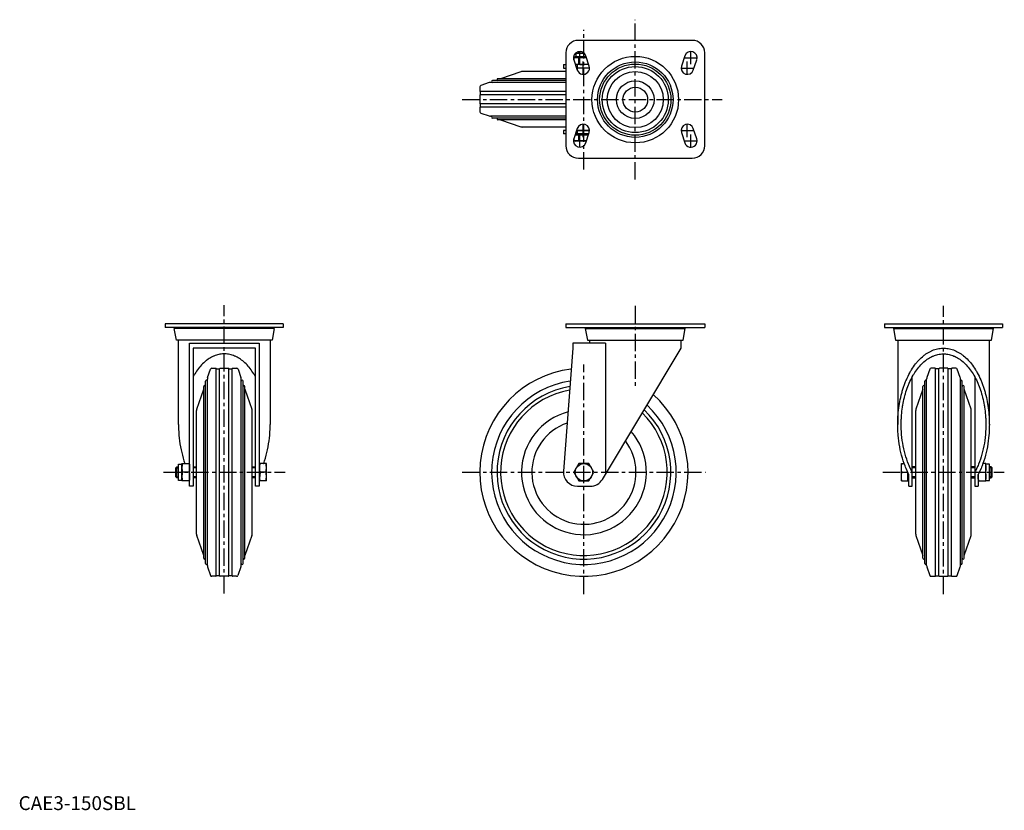
# Model space of a CAD drawing. Extents: x 1 to 710, y 0 to 570.
import ezdxf

# ---------------------------------------------------------------- set-up
doc = ezdxf.new("R2010")
doc.units = 0
doc.header["$LTSCALE"] = 10
doc.header["$MEASUREMENT"] = 0
doc.linetypes.add('CENTER', pattern=[2, 1.25, -0.25, 0.25, -0.25])
doc.linetypes.add('HIDDEN', pattern=[0.375, 0.25, -0.125])
doc.layers.get('0').update_dxf_attribs({"linetype": 'CONTINUOUS'})
for name, color, linetype in [('1', 1, 'CENTER'), ('2', 2, 'HIDDEN'), ('3', 3, 'CONTINUOUS')]:
    doc.layers.add(name, color=color, linetype=linetype)
doc.styles.add('Standard1', font='ARIAL.TTF')

msp = doc.modelspace()

# ---------------------------------------------------------------- linework, layer by layer
for p, q in [((485.23, 554.92), (403.23, 554.92)), ((403.43, 546.84), (403.23, 546.65)), ((403.23, 546.65), (403.23, 545.42)), ((405.76, 546.65), (403.23, 546.65)), ((394.23, 545.92), (394.23, 478.92)), ((399.97, 540.99), (402.47, 533.49)), ((400.98, 542.92), (400.01, 542.66)), ((400.01, 540.87), (400.01, 542.66)), ((408.81, 542.92), (400.98, 542.92)), ((401.42, 545.42), (401.42, 542.92)), ((407.59, 545.42), (401.42, 545.42)), ((403.62, 537.68), (403.62, 542.66)), ((411, 536.34), (408.5, 543.84)), ((479.97, 543.84), (477.47, 536.34)), ((486, 533.49), (488.5, 540.99)), ((494.23, 478.92), (494.23, 545.92)), ((361.76, 532.25), (347.23, 527.25)), ((394.23, 532.42), (362.74, 532.42)), ((392.53, 537.42), (392.53, 534.92)), ((392.53, 537.42), (394.23, 537.42)), ((392.53, 534.92), (394.23, 534.92)), ((410.64, 537.42), (401.16, 537.42)), ((402.53, 533.3), (402.53, 537.42)), ((394.23, 525.92), (341.43, 525.92)), ((394.23, 527.25), (345.3, 527.25)), ((332.23, 521.37), (332.23, 518.42)), ((332.53, 518.12), (332.53, 515.72)), ((394.22, 518.12), (332.53, 518.12)), ((339.02, 524.42), (332.91, 522.32)), ((394.23, 524.59), (339.99, 524.59)), ((332.23, 515.42), (332.23, 509.42)), ((394.22, 515.72), (332.53, 515.72)), ((332.23, 506.42), (332.23, 503.46)), ((332.53, 509.12), (332.53, 506.72)), ((394.22, 509.12), (332.53, 509.12)), ((394.22, 506.72), (332.53, 506.72)), ((332.91, 502.51), (339.02, 500.41)), ((394.23, 500.25), (339.99, 500.25)), ((394.23, 498.92), (341.43, 498.92)), ((394.23, 497.58), (345.3, 497.58)), ((347.23, 497.58), (361.76, 492.58)), ((394.23, 492.42), (362.74, 492.42)), ((392.53, 489.92), (392.53, 487.42)), ((394.23, 489.92), (392.53, 489.92)), ((402.47, 491.34), (399.97, 483.84)), ((402.01, 489.92), (411.23, 489.92)), ((402.53, 487.42), (402.53, 489.92)), ((488.5, 483.84), (486, 491.34)), ((394.23, 487.42), (392.53, 487.42)), ((400.01, 482.38), (400.01, 483.97)), ((400.01, 482.38), (400.98, 482.12)), ((400.98, 486.82), (400.96, 486.81)), ((410.45, 486.82), (400.98, 486.82)), ((410.64, 487.42), (401.16, 487.42)), ((401.42, 487.42), (401.42, 486.82)), ((403.62, 482.38), (403.62, 486.56)), ((408.5, 480.99), (411, 488.49)), ((477.47, 488.49), (479.97, 480.99)), ((408.88, 482.12), (400.98, 482.12)), ((403.23, 469.92), (485.23, 469.92)), ((105.63, 350.52), (105.63, 348.02)), ((190.63, 350.52), (105.63, 350.52)), ((190.63, 348.02), (105.63, 348.02)), ((113.38, 347.22), (113.38, 348.02)), ((182.98, 348.02), (182.98, 347.22)), ((190.68, 350.52), (190.68, 348.02)), ((394.23, 350.52), (394.23, 348.02)), ((394.23, 350.52), (494.23, 350.52)), ((394.23, 348.02), (494.23, 348.02)), ((409.43, 348.02), (409.43, 347.22)), ((479.03, 347.22), (479.03, 348.02)), ((494.23, 350.52), (494.23, 348.02)), ((623.79, 350.52), (708.79, 350.52)), ((623.79, 350.52), (623.79, 348.02)), ((623.79, 348.02), (708.79, 348.02)), ((631.49, 348.02), (631.49, 347.22)), ((701.09, 347.22), (701.09, 348.02)), ((708.79, 350.52), (708.79, 348.02)), ((113.68, 338.72), (112.18, 347.22)), ((184.18, 347.22), (112.18, 347.22)), ((184.18, 347.22), (182.68, 338.72)), ((408.23, 347.22), (409.73, 338.72)), ((408.23, 347.22), (480.23, 347.22)), ((478.74, 338.72), (480.23, 347.22)), ((630.29, 347.22), (631.78, 338.72)), ((630.29, 347.22), (702.29, 347.22)), ((700.79, 338.72), (702.29, 347.22)), ((182.68, 338.72), (113.68, 338.72)), ((115.18, 277.96), (115.18, 338.72)), ((123.18, 336.72), (173.18, 336.72)), ((123.18, 233.52), (123.18, 336.72)), ((173.18, 336.72), (173.18, 233.52)), ((181.18, 338.72), (181.18, 277.96)), ((422.69, 336.72), (399.23, 336.72)), ((399.23, 336.72), (399.23, 333.02)), ((409.73, 338.72), (478.74, 338.72)), ((411.23, 338.72), (411.23, 336.72)), ((422.69, 336.72), (422.69, 242.02)), ((477.23, 333.02), (477.23, 338.72)), ((631.78, 338.72), (700.79, 338.72)), ((633.29, 338.72), (633.29, 277.96)), ((699.29, 277.96), (699.29, 338.72)), ((170.68, 333.02), (125.68, 333.02)), ((125.68, 333.02), (125.68, 233.52)), ((170.68, 233.52), (170.68, 333.02)), ((399.23, 333.02), (392.56, 244.27)), ((420.51, 238.38), (477.23, 333.02)), ((136.18, 311.74), (138.28, 317.85)), ((139.23, 318.52), (142.18, 318.52)), ((142.43, 168.82), (142.43, 318.22)), ((142.48, 318.22), (144.88, 318.22)), ((144.83, 168.82), (144.83, 318.22)), ((145.18, 318.52), (151.18, 318.52)), ((151.43, 168.82), (151.43, 318.22)), ((151.48, 318.22), (153.88, 318.22)), ((153.83, 168.82), (153.83, 318.22)), ((154.18, 318.52), (157.14, 318.52)), ((158.09, 317.85), (160.19, 311.74)), ((643.79, 233.52), (643.79, 312.32)), ((656.38, 317.85), (654.28, 311.74)), ((660.29, 318.52), (657.33, 318.52)), ((662.99, 318.22), (660.59, 318.22)), ((660.59, 168.82), (660.59, 318.22)), ((662.99, 168.82), (662.99, 318.22)), ((669.29, 318.52), (663.29, 318.52)), ((671.99, 318.22), (669.59, 318.22)), ((669.59, 168.82), (669.59, 318.22)), ((671.99, 168.82), (671.99, 318.22)), ((675.24, 318.52), (672.29, 318.52)), ((678.29, 311.74), (676.19, 317.85)), ((688.79, 312.32), (688.79, 233.52)), ((133.35, 181.59), (133.35, 305.46)), ((134.68, 177.72), (134.68, 309.33)), ((136.02, 176.28), (136.02, 310.77)), ((160.35, 176.28), (160.35, 310.77)), ((161.69, 177.72), (161.69, 309.33)), ((163.02, 181.59), (163.02, 305.46)), ((651.45, 181.59), (651.45, 305.46)), ((652.78, 177.72), (652.78, 309.33)), ((654.12, 176.28), (654.12, 310.77)), ((678.45, 176.28), (678.45, 310.77)), ((679.79, 177.72), (679.79, 309.33)), ((681.12, 181.59), (681.12, 305.46)), ((128.35, 289), (133.35, 303.52)), ((163.02, 303.52), (168.02, 289)), ((651.45, 303.52), (646.45, 289)), ((686.12, 289), (681.12, 303.52)), ((128.18, 199.03), (128.18, 288.02)), ((168.18, 199.03), (168.18, 288.02)), ((646.29, 199.03), (646.29, 288.02)), ((686.29, 199.03), (686.29, 288.02)), ((115.18, 249.34), (117.68, 249.34)), ((115.18, 237.71), (115.18, 249.34)), ((117.68, 237.27), (117.68, 249.78)), ((117.68, 249.78), (123.18, 249.78)), ((173.18, 249.34), (173.78, 249.34)), ((173.78, 237.27), (173.78, 249.78)), ((178.48, 249.78), (173.78, 249.78)), ((178.48, 237.27), (178.48, 249.78)), ((403.62, 249.78), (400.01, 243.52)), ((410.85, 249.78), (403.62, 249.78)), ((414.46, 243.52), (410.85, 249.78)), ((635.99, 237.27), (635.99, 249.78)), ((635.99, 249.78), (637.94, 249.78)), ((696.79, 249.78), (694.63, 249.78)), ((696.79, 237.27), (696.79, 249.78)), ((699.29, 249.34), (696.79, 249.34)), ((699.29, 237.71), (699.29, 249.34)), ((113.18, 246.76), (113.95, 247.52)), ((113.18, 240.29), (113.18, 246.76)), ((113.95, 247.52), (115.18, 247.52)), ((113.95, 239.52), (113.95, 247.52)), ((122.92, 243.52), (117.94, 243.52)), ((125.68, 247.52), (128.18, 247.52)), ((168.18, 247.52), (170.68, 247.52)), ((178.22, 243.52), (174.04, 243.52)), ((400.01, 243.52), (403.62, 237.27)), ((410.85, 237.27), (414.46, 243.52)), ((636.24, 243.52), (640.43, 243.52)), ((640.69, 237.27), (640.69, 243.2)), ((641.29, 233.52), (641.29, 242.02)), ((646.29, 247.52), (643.79, 247.52)), ((688.79, 247.52), (686.29, 247.52)), ((691.29, 242.02), (691.29, 233.52)), ((692.02, 243.52), (696.53, 243.52)), ((700.52, 247.52), (699.29, 247.52)), ((701.29, 246.76), (700.52, 247.52)), ((700.52, 239.52), (700.52, 247.52)), ((701.29, 240.29), (701.29, 246.76)), ((113.95, 239.52), (113.18, 240.29)), ((115.18, 239.52), (113.95, 239.52)), ((117.68, 237.71), (115.18, 237.71)), ((123.18, 237.27), (117.68, 237.27)), ((128.18, 239.52), (125.68, 239.52)), ((170.68, 239.52), (168.18, 239.52)), ((173.78, 237.71), (173.18, 237.71)), ((178.48, 237.27), (173.78, 237.27)), ((401.81, 240.39), (403.62, 237.27)), ((403.62, 237.27), (410.85, 237.27)), ((635.99, 237.27), (640.69, 237.27)), ((640.69, 237.71), (641.29, 237.71)), ((643.79, 239.52), (646.29, 239.52)), ((686.29, 239.52), (688.79, 239.52)), ((691.29, 237.27), (696.79, 237.27)), ((696.79, 237.71), (699.29, 237.71)), ((699.29, 239.52), (700.52, 239.52)), ((700.52, 239.52), (701.29, 240.29)), ((125.68, 233.52), (123.18, 233.52)), ((173.18, 233.52), (170.68, 233.52)), ((402.53, 233.52), (411.93, 233.52)), ((641.29, 233.52), (643.79, 233.52)), ((688.79, 233.52), (691.29, 233.52)), ((133.35, 183.52), (128.35, 198.05)), ((168.02, 198.05), (163.02, 183.52)), ((646.45, 198.05), (651.45, 183.52)), ((681.12, 183.52), (686.12, 198.05)), ((136.18, 175.3), (138.23, 169.2)), ((160.19, 175.3), (158.03, 169.2)), ((654.28, 175.3), (656.38, 169.2)), ((676.19, 169.2), (678.29, 175.3)), ((142.13, 168.52), (139.17, 168.52)), ((144.83, 168.82), (142.43, 168.82)), ((151.13, 168.52), (145.13, 168.52)), ((153.83, 168.82), (151.43, 168.82)), ((157.09, 168.52), (154.13, 168.52)), ((657.33, 168.52), (660.29, 168.52)), ((660.59, 168.82), (662.99, 168.82)), ((663.29, 168.52), (669.29, 168.52)), ((669.59, 168.82), (671.99, 168.82)), ((672.29, 168.52), (675.24, 168.52))]:
    msp.add_line(p, q)
for points in [[(401.81, 542.92), (401.52, 542.91), (400.94, 542.85), (400.33, 542.74), (400.01, 542.66)], [(400.01, 542.66), (400.33, 542.74), (400.94, 542.85), (401.52, 542.91), (401.81, 542.92)], [(403.62, 542.66), (403.3, 542.74), (402.69, 542.85), (402.1, 542.91), (401.81, 542.92)], [(401.81, 542.92), (402.1, 542.91), (402.69, 542.85), (403.3, 542.74), (403.62, 542.66)], [(403.62, 542.66), (404.27, 542.74), (405.49, 542.85), (406.65, 542.91), (407.23, 542.92)], [(407.23, 542.92), (407.5, 542.92), (408.03, 542.9), (408.56, 542.88), (408.83, 542.86)], [(401.81, 537.42), (401.7, 537.42), (401.48, 537.43), (401.26, 537.44), (401.15, 537.45)], [(403.62, 537.68), (403.3, 537.6), (402.69, 537.48), (402.1, 537.42), (401.81, 537.42)], [(403.62, 537.68), (404.27, 537.6), (405.49, 537.48), (406.65, 537.42), (407.23, 537.42)], [(407.23, 537.42), (406.65, 537.42), (405.49, 537.48), (404.27, 537.6), (403.62, 537.68)], [(410.56, 537.64), (409.97, 537.57), (408.85, 537.47), (407.77, 537.42), (407.23, 537.42)], [(401.81, 482.12), (401.52, 482.12), (400.94, 482.18), (400.33, 482.3), (400.01, 482.38)], [(400.94, 486.75), (401.08, 486.77), (401.38, 486.8), (401.67, 486.82), (401.81, 486.82)], [(403.62, 486.56), (403.3, 486.64), (402.69, 486.75), (402.1, 486.81), (401.81, 486.82)], [(401.81, 486.82), (402.1, 486.81), (402.69, 486.75), (403.3, 486.64), (403.62, 486.56)], [(403.62, 482.38), (403.3, 482.3), (402.69, 482.18), (402.1, 482.12), (401.81, 482.12)], [(407.23, 486.82), (406.65, 486.81), (405.49, 486.75), (404.27, 486.64), (403.62, 486.56)], [(403.62, 486.56), (404.27, 486.64), (405.49, 486.75), (406.65, 486.81), (407.23, 486.82)], [(407.23, 482.12), (406.65, 482.12), (405.49, 482.18), (404.27, 482.3), (403.62, 482.38)], [(407.23, 486.82), (407.74, 486.81), (408.76, 486.77), (409.82, 486.68), (410.37, 486.62)], [(408.9, 482.18), (408.62, 482.16), (408.06, 482.13), (407.51, 482.12), (407.23, 482.12)], [(170.68, 312.32), (170.67, 312.34), (170.06, 313.42), (169.75, 313.95), (169.43, 314.47), (168.79, 315.48), (168.13, 316.47), (167.45, 317.42), (166.75, 318.34), (166.04, 319.22), (165.68, 319.65), (165.31, 320.07), (164.57, 320.88), (163.82, 321.66), (163.05, 322.4), (162.27, 323.1), (161.47, 323.77), (161.07, 324.08), (160.67, 324.39), (159.86, 324.98), (159.03, 325.53), (158.2, 326.03), (157.35, 326.5), (156.51, 326.92), (156.08, 327.12), (155.65, 327.31), (154.78, 327.65), (153.92, 327.95), (153.04, 328.2), (152.16, 328.42), (151.28, 328.59), (150.84, 328.66), (150.4, 328.72), (149.51, 328.8), (148.63, 328.85), (148.18, 328.85), (147.74, 328.85), (146.85, 328.8), (145.97, 328.72), (145.53, 328.66), (145.08, 328.59), (144.2, 328.42), (143.32, 328.2), (142.45, 327.95), (141.58, 327.65), (140.72, 327.31), (140.29, 327.12), (139.86, 326.92), (139.01, 326.5), (138.17, 326.03), (137.34, 325.53), (136.51, 324.98), (135.7, 324.39), (135.29, 324.08), (134.89, 323.77), (134.1, 323.1), (133.32, 322.4), (132.55, 321.66), (131.8, 320.88), (131.05, 320.07), (130.69, 319.65), (130.33, 319.22), (129.62, 318.34), (128.92, 317.42), (128.24, 316.47), (127.58, 315.48), (126.93, 314.47), (126.62, 313.95), (126.31, 313.42), (125.7, 312.34), (125.68, 312.32)], [(633.29, 277.96), (633.29, 278.76), (633.32, 280.37), (633.37, 281.96), (633.41, 282.76), (633.46, 283.56), (633.57, 285.15), (633.71, 286.74), (633.87, 288.31), (634.07, 289.88), (634.29, 291.44), (634.41, 292.21), (634.54, 292.99), (634.81, 294.52), (635.11, 296.04), (635.44, 297.55), (635.8, 299.03), (636.18, 300.51), (636.38, 301.23), (636.58, 301.96), (637.01, 303.39), (637.47, 304.8), (637.71, 305.49), (637.95, 306.18), (638.45, 307.55), (638.98, 308.89), (639.25, 309.55), (639.53, 310.2), (640.1, 311.48), (640.7, 312.74), (641.32, 313.97), (641.95, 315.16), (642.61, 316.33), (642.95, 316.9), (643.29, 317.46), (643.99, 318.56), (644.71, 319.62), (645.44, 320.65), (646.2, 321.65), (646.97, 322.6), (647.36, 323.07), (647.75, 323.52), (648.55, 324.4), (649.37, 325.24), (650.2, 326.04), (651.05, 326.8), (651.91, 327.52), (652.34, 327.87), (652.78, 328.2), (653.66, 328.83), (654.55, 329.42), (655.45, 329.97), (656.36, 330.48), (657.28, 330.93), (657.74, 331.15), (658.21, 331.35), (659.14, 331.72), (660.08, 332.04), (661.03, 332.32), (661.98, 332.55), (662.93, 332.74), (663.41, 332.81), (663.89, 332.88), (664.85, 332.97), (665.81, 333.02), (666.29, 333.02), (666.77, 333.02), (667.72, 332.97), (668.68, 332.88), (669.16, 332.81), (669.64, 332.74), (670.59, 332.55), (671.54, 332.32), (672.49, 332.04), (673.43, 331.72), (674.36, 331.35), (674.83, 331.15), (675.29, 330.93), (676.21, 330.48), (677.12, 329.97), (678.02, 329.42), (678.91, 328.83), (679.8, 328.2), (680.23, 327.87), (680.67, 327.52), (681.52, 326.8), (682.37, 326.04), (683.2, 325.24), (684.02, 324.4), (684.82, 323.52), (685.21, 323.07), (685.6, 322.6), (686.37, 321.65), (687.13, 320.65), (687.86, 319.62), (688.58, 318.56), (689.28, 317.46), (689.62, 316.9), (689.96, 316.33), (690.62, 315.16), (691.25, 313.97), (691.87, 312.74), (692.47, 311.48), (693.04, 310.2), (693.32, 309.55), (693.59, 308.89), (694.12, 307.55), (694.62, 306.18), (694.86, 305.49), (695.1, 304.8), (695.56, 303.39), (695.99, 301.96), (696.19, 301.23), (696.39, 300.51), (696.77, 299.03), (697.13, 297.55), (697.46, 296.04), (697.76, 294.52), (698.03, 292.99), (698.16, 292.21), (698.28, 291.44), (698.5, 289.88), (698.7, 288.31), (698.86, 286.74), (699, 285.15), (699.11, 283.56), (699.16, 282.76), (699.2, 281.96), (699.25, 280.37), (699.28, 278.76), (699.29, 277.96)], [(635.79, 277.96), (635.79, 278.7), (635.81, 280.18), (635.87, 281.66), (635.9, 282.4), (635.94, 283.14), (636.05, 284.61), (636.17, 286.07), (636.33, 287.53), (636.51, 288.98), (636.71, 290.42), (636.82, 291.13), (636.94, 291.85), (637.2, 293.27), (637.48, 294.67), (637.78, 296.06), (638.11, 297.44), (638.46, 298.8), (638.64, 299.47), (638.83, 300.14), (639.23, 301.46), (639.65, 302.76), (639.87, 303.41), (640.1, 304.05), (640.56, 305.31), (641.05, 306.54), (641.3, 307.15), (641.56, 307.76), (642.09, 308.94), (642.64, 310.1), (643.21, 311.24), (643.8, 312.34), (644.41, 313.42), (644.72, 313.95), (645.03, 314.47), (645.68, 315.48), (646.34, 316.47), (647.02, 317.42), (647.72, 318.34), (648.43, 319.22), (648.79, 319.65), (649.16, 320.07), (649.9, 320.88), (650.65, 321.66), (651.42, 322.4), (652.2, 323.1), (652.99, 323.77), (653.4, 324.08), (653.8, 324.39), (654.61, 324.98), (655.44, 325.53), (656.27, 326.03), (657.11, 326.5), (657.96, 326.92), (658.39, 327.12), (658.82, 327.31), (659.68, 327.65), (660.55, 327.95), (661.43, 328.2), (662.3, 328.42), (663.19, 328.59), (663.63, 328.66), (664.07, 328.72), (664.95, 328.8), (665.84, 328.85), (666.29, 328.85), (666.73, 328.85), (667.62, 328.8), (668.5, 328.72), (668.94, 328.66), (669.39, 328.59), (670.27, 328.42), (671.14, 328.2), (672.02, 327.95), (672.89, 327.65), (673.75, 327.31), (674.18, 327.12), (674.61, 326.92), (675.46, 326.5), (676.3, 326.03), (677.13, 325.53), (677.96, 324.98), (678.77, 324.39), (679.17, 324.08), (679.58, 323.77), (680.37, 323.1), (681.15, 322.4), (681.92, 321.66), (682.67, 320.88), (683.41, 320.07), (683.78, 319.65), (684.14, 319.22), (684.85, 318.34), (685.55, 317.42), (686.23, 316.47), (686.89, 315.48), (687.54, 314.47), (687.85, 313.95), (688.16, 313.42), (688.77, 312.34), (689.36, 311.24), (689.93, 310.1), (690.48, 308.94), (691.01, 307.76), (691.27, 307.15), (691.52, 306.54), (692.01, 305.31), (692.47, 304.05), (692.7, 303.41), (692.92, 302.76), (693.34, 301.46), (693.74, 300.14), (693.93, 299.47), (694.11, 298.8), (694.46, 297.44), (694.79, 296.06), (695.09, 294.67), (695.37, 293.27), (695.63, 291.85), (695.75, 291.13), (695.86, 290.42), (696.06, 288.98), (696.24, 287.53), (696.4, 286.07), (696.52, 284.61), (696.63, 283.14), (696.67, 282.4), (696.7, 281.66), (696.76, 280.18), (696.78, 278.7), (696.79, 277.96)], [(115.18, 277.96), (115.19, 276.88), (115.24, 274.7), (115.34, 272.53), (115.41, 271.45), (115.5, 270.37), (115.7, 268.23), (115.96, 266.09), (116.27, 263.98), (116.62, 261.89), (117.03, 259.82), (117.25, 258.79), (117.48, 257.78), (117.98, 255.77), (118.53, 253.8), (119.13, 251.86), (119.77, 249.97), (119.84, 249.78)], [(176.53, 249.78), (176.6, 249.97), (177.24, 251.86), (177.84, 253.8), (178.38, 255.77), (178.89, 257.78), (179.12, 258.79), (179.34, 259.82), (179.75, 261.89), (180.1, 263.98), (180.41, 266.09), (180.66, 268.23), (180.87, 270.37), (180.95, 271.45), (181.02, 272.53), (181.13, 274.7), (181.18, 276.88), (181.18, 277.96)], [(641.29, 242.02), (640.86, 242.85), (640.05, 244.56), (639.28, 246.31), (638.91, 247.21), (638.55, 248.12), (637.87, 249.97), (637.23, 251.86), (636.63, 253.8), (636.08, 255.77), (635.58, 257.78), (635.35, 258.79), (635.13, 259.82), (634.72, 261.89), (634.37, 263.98), (634.06, 266.09), (633.81, 268.23), (633.6, 270.37), (633.52, 271.45), (633.45, 272.53), (633.34, 274.7), (633.29, 276.88), (633.29, 277.96)], [(643.79, 243.61), (643.37, 244.39), (642.56, 245.99), (641.79, 247.65), (641.42, 248.49), (641.06, 249.36), (640.38, 251.11), (639.74, 252.91), (639.14, 254.76), (638.59, 256.64), (638.09, 258.56), (637.86, 259.53), (637.63, 260.52), (637.23, 262.5), (636.87, 264.51), (636.56, 266.54), (636.31, 268.59), (636.1, 270.66), (636.02, 271.69), (635.95, 272.73), (635.84, 274.82), (635.79, 276.92), (635.79, 277.96)], [(696.79, 277.96), (696.78, 276.92), (696.73, 274.82), (696.62, 272.73), (696.55, 271.69), (696.47, 270.66), (696.26, 268.59), (696.01, 266.54), (695.7, 264.51), (695.34, 262.5), (694.94, 260.52), (694.71, 259.53), (694.48, 258.56), (693.98, 256.64), (693.43, 254.76), (692.83, 252.91), (692.19, 251.11), (691.51, 249.36), (691.15, 248.49), (690.78, 247.65), (690.01, 245.99), (689.2, 244.39), (688.79, 243.61)], [(699.29, 277.96), (699.28, 276.88), (699.23, 274.7), (699.12, 272.53), (699.05, 271.45), (698.97, 270.37), (698.76, 268.23), (698.51, 266.09), (698.2, 263.98), (697.85, 261.89), (697.44, 259.82), (697.22, 258.79), (696.99, 257.78), (696.49, 255.77), (695.94, 253.8), (695.34, 251.86), (694.7, 249.97), (694.02, 248.12), (693.66, 247.21), (693.29, 246.31), (692.52, 244.56), (691.71, 242.85), (691.29, 242.02)], [(117.94, 249.78), (117.86, 249.22), (117.75, 248.16), (117.69, 247.16), (117.68, 246.65)], [(122.92, 249.78), (123, 249.22), (123.12, 248.16), (123.18, 247.16), (123.18, 246.65)], [(173.78, 246.65), (173.79, 247.16), (173.85, 248.16), (173.96, 249.22), (174.04, 249.78)], [(178.48, 246.65), (178.48, 247.16), (178.42, 248.16), (178.3, 249.22), (178.22, 249.78)], [(635.99, 246.65), (635.99, 247.16), (636.05, 248.16), (636.16, 249.22), (636.24, 249.78)], [(696.53, 249.78), (696.61, 249.22), (696.72, 248.16), (696.78, 247.16), (696.79, 246.65)], [(117.68, 246.65), (117.69, 246.15), (117.75, 245.14), (117.86, 244.09), (117.94, 243.52)], [(117.94, 243.52), (117.86, 242.96), (117.75, 241.91), (117.69, 240.9), (117.68, 240.39)], [(123.18, 246.65), (123.18, 246.15), (123.12, 245.14), (123, 244.09), (122.92, 243.52)], [(122.92, 243.52), (123, 242.96), (123.12, 241.91), (123.18, 240.9), (123.18, 240.39)], [(174.04, 243.52), (173.96, 244.09), (173.85, 245.14), (173.79, 246.15), (173.78, 246.65)], [(174.04, 243.52), (173.96, 242.96), (173.85, 241.91), (173.79, 240.9), (173.78, 240.39)], [(178.22, 243.52), (178.3, 244.09), (178.42, 245.14), (178.48, 246.15), (178.48, 246.65)], [(178.48, 240.39), (178.48, 240.9), (178.42, 241.91), (178.3, 242.96), (178.22, 243.52)], [(636.24, 243.52), (636.16, 244.09), (636.05, 245.14), (635.99, 246.15), (635.99, 246.65)], [(635.99, 240.39), (635.99, 240.9), (636.05, 241.91), (636.16, 242.96), (636.24, 243.52)], [(640.43, 243.52), (640.51, 242.96), (640.62, 241.91), (640.68, 240.9), (640.69, 240.39)], [(691.29, 240.39), (691.29, 240.69), (691.31, 241.29), (691.35, 241.89), (691.38, 242.2)], [(696.79, 246.65), (696.78, 246.15), (696.72, 245.14), (696.61, 244.09), (696.53, 243.52)], [(696.53, 243.52), (696.61, 242.96), (696.72, 241.91), (696.78, 240.9), (696.79, 240.39)], [(117.68, 240.39), (117.69, 239.89), (117.75, 238.88), (117.86, 237.83), (117.94, 237.27)], [(122.92, 237.27), (123, 237.83), (123.12, 238.88), (123.18, 239.89), (123.18, 240.39)], [(174.04, 237.27), (173.96, 237.83), (173.85, 238.88), (173.79, 239.89), (173.78, 240.39)], [(178.22, 237.27), (178.3, 237.83), (178.42, 238.88), (178.48, 239.89), (178.48, 240.39)], [(636.24, 237.27), (636.16, 237.83), (636.05, 238.88), (635.99, 239.89), (635.99, 240.39)], [(640.43, 237.27), (640.51, 237.83), (640.62, 238.88), (640.68, 239.89), (640.69, 240.39)], [(640.69, 240.39), (640.68, 239.89), (640.62, 238.88), (640.51, 237.83), (640.43, 237.27)], [(691.29, 240.39), (691.29, 239.89), (691.35, 238.88), (691.46, 237.83), (691.54, 237.27)], [(691.54, 237.27), (691.46, 237.83), (691.35, 238.88), (691.29, 239.89), (691.29, 240.39)], [(696.79, 240.39), (696.78, 239.89), (696.72, 238.88), (696.61, 237.83), (696.53, 237.27)]]:
    msp.add_lwpolyline(points)
for centre, radius in [((444.23, 512.18), 31.18), ((444.23, 512.18), 27.18), ((444.23, 512.18), 25.67), ((444.23, 512.18), 23.8), ((444.23, 512.18), 20.18), ((444.23, 512.18), 13.58), ((444.23, 512.18), 8.92), ((407.23, 243.52), 6.26)]:
    msp.add_circle(centre, radius)
for centre, radius, start, end in [((403.23, 545.92), 9, 90, 180), ((485.23, 545.92), 9, 0, 90), ((404.23, 542.42), 4.5, 18.43495, 198.43495), ((484.23, 542.42), 4.5, 341.56505, 161.56505), ((362.74, 529.42), 3, 90, 109), ((406.73, 534.92), 4.5, 198.43495, 18.43495), ((481.73, 534.92), 4.5, 161.56505, 341.56505), ((341.43, 525.25), 0.667, 90, 270), ((345.3, 526.59), 0.667, 90, 270), ((333.23, 521.37), 1, 109, 180), ((332.53, 518.42), 0.3, 180, 270), ((339.99, 521.59), 3, 90, 109), ((332.53, 515.42), 0.3, 90, 180), ((332.53, 509.42), 0.3, 180, 270), ((332.53, 506.42), 0.3, 90, 180), ((333.23, 503.46), 1, 180, 251), ((339.99, 503.25), 3, 251, 270), ((341.43, 499.58), 0.667, 90, 270), ((345.3, 498.25), 0.667, 90, 270), ((362.74, 495.42), 3, 251, 270), ((406.73, 489.92), 4.5, 341.56505, 161.56505), ((481.73, 489.92), 4.5, 18.43495, 198.43495), ((404.23, 482.42), 4.5, 161.56505, 341.56505), ((484.23, 482.42), 4.5, 198.43495, 18.43495), ((403.23, 478.92), 9, 180, 270), ((485.23, 478.92), 9, 270, 0), ((139.23, 317.52), 1, 90, 161), ((142.18, 318.22), 0.3, 0, 90), ((145.18, 318.22), 0.3, 90, 180), ((151.18, 318.22), 0.3, 0, 90), ((154.18, 318.22), 0.3, 90, 180), ((157.14, 317.52), 1, 19, 90), ((407.23, 243.52), 75, 96.99369, 48.28109), ((657.33, 317.52), 1, 90, 161), ((660.29, 318.22), 0.3, 0, 90), ((663.29, 318.22), 0.3, 90, 180), ((669.29, 318.22), 0.3, 0, 90), ((672.29, 318.22), 0.3, 90, 180), ((675.24, 317.52), 1, 19, 90), ((134.02, 305.46), 0.667, 0, 180), ((135.35, 309.33), 0.667, 0, 180), ((139.02, 310.77), 3, 161, 180), ((157.35, 310.77), 3, 0, 19), ((161.02, 309.33), 0.667, 0, 180), ((162.35, 305.46), 0.667, 0, 180), ((407.23, 243.52), 66.48, 98.46489, 46.87832), ((407.23, 243.52), 62.6, 99.26903, 46.11188), ((652.12, 305.46), 0.667, 0, 180), ((653.45, 309.33), 0.667, 0, 180), ((657.12, 310.77), 3, 161, 180), ((675.45, 310.77), 3, 0, 19), ((679.12, 309.33), 0.667, 0, 180), ((680.45, 305.46), 0.667, 0, 180), ((407.23, 243.52), 60, 99.86965, 45.53959), ((131.18, 288.02), 3, 161, 180), ((165.18, 288.02), 3, 0, 19), ((407.23, 243.52), 44.99, 104.75462, 40.8908), ((649.29, 288.02), 3, 161, 180), ((683.29, 288.02), 3, 0, 19), ((407.23, 243.52), 37.5, 108.75788, 37.09078), ((402.53, 243.52), 10, 175.70084, 270), ((411.93, 243.52), 10, 270, 329.06381), ((131.18, 199.03), 3, 180, 199), ((165.18, 199.03), 3, 341, 0), ((649.29, 199.03), 3, 180, 199), ((683.29, 199.03), 3, 341, 0), ((134.02, 181.59), 0.667, 180, 0), ((135.35, 177.72), 0.667, 180, 0), ((161.02, 177.72), 0.667, 180, 0), ((162.35, 181.59), 0.667, 180, 0), ((652.12, 181.59), 0.667, 180, 0), ((653.45, 177.72), 0.667, 180, 0), ((679.12, 177.72), 0.667, 180, 0), ((680.45, 181.59), 0.667, 180, 0), ((139.02, 176.28), 3, 180, 199), ((157.35, 176.28), 3, 341, 0), ((657.12, 176.28), 3, 180, 199), ((675.45, 176.28), 3, 341, 0), ((139.17, 169.52), 1, 199, 270), ((142.13, 168.82), 0.3, 270, 0), ((145.13, 168.82), 0.3, 180, 270), ((151.13, 168.82), 0.3, 270, 0), ((154.13, 168.82), 0.3, 180, 270), ((157.09, 169.52), 1, 270, 341), ((657.33, 169.52), 1, 199, 270), ((660.29, 168.82), 0.3, 270, 0), ((663.29, 168.82), 0.3, 180, 270), ((669.29, 168.82), 0.3, 270, 0), ((672.29, 168.82), 0.3, 180, 270), ((675.24, 169.52), 1, 270, 341)]:
    msp.add_arc(centre, radius, start, end)
at = {"layer": '1'}
for p, q in [((444.23, 454.53), (444.23, 569.82)), ((407.23, 461.8), (407.23, 562.55)), ((404.23, 537.69), (404.23, 547.14)), ((484.23, 537.69), (484.23, 547.14)), ((408.96, 542.42), (399.51, 542.42)), ((406.73, 530.19), (406.73, 539.64)), ((479.51, 542.42), (488.96, 542.42)), ((481.73, 530.19), (481.73, 539.64)), ((411.46, 534.92), (402.01, 534.92)), ((477.01, 534.92), (486.46, 534.92)), ((319.55, 512.18), (506.92, 512.18)), ((411.46, 489.92), (402.01, 489.92)), ((406.73, 485.19), (406.73, 494.64)), ((477.01, 489.92), (486.46, 489.92)), ((481.73, 485.19), (481.73, 494.64)), ((408.96, 482.42), (399.51, 482.42)), ((404.23, 477.69), (404.23, 487.14)), ((479.51, 482.42), (488.96, 482.42)), ((484.23, 477.69), (484.23, 487.14)), ((148.18, 156.18), (148.18, 364.04)), ((444.23, 363.45), (444.23, 303.99)), ((666.29, 155.59), (666.29, 363.45)), ((407.23, 155.59), (407.23, 321.31)), ((104.4, 243.52), (191.97, 243.52)), ((319.55, 243.52), (494.92, 243.52)), ((622.5, 243.52), (710.07, 243.52))]:
    msp.add_line(p, q, dxfattribs=at)
at = {"layer": '2'}
msp.add_lwpolyline([(123.18, 240.39), (123.18, 239.89), (123.12, 238.88), (123, 237.83), (122.92, 237.27)], dxfattribs=at)
at = {"layer": '3'}
for p, q in [((113.18, 246.76), (115.18, 246.76)), ((128.18, 246.76), (125.68, 246.76)), ((170.68, 246.76), (168.18, 246.76)), ((646.29, 246.76), (643.79, 246.76)), ((688.79, 246.76), (686.29, 246.76)), ((701.29, 246.76), (699.29, 246.76)), ((113.18, 240.29), (115.18, 240.29)), ((128.18, 240.29), (125.68, 240.29)), ((170.68, 240.29), (168.18, 240.29)), ((646.29, 240.29), (643.79, 240.29)), ((688.79, 240.29), (686.29, 240.29)), ((701.29, 240.29), (699.29, 240.29))]:
    msp.add_line(p, q, dxfattribs=at)

# ---------------------------------------------------------------- texts
at = {"color": 3, "style": 'Standard1'}
msp.add_text('CAE3-150SBL', height=10, dxfattribs=at).set_placement((0, 0))

doc.saveas('drawing.dxf')
